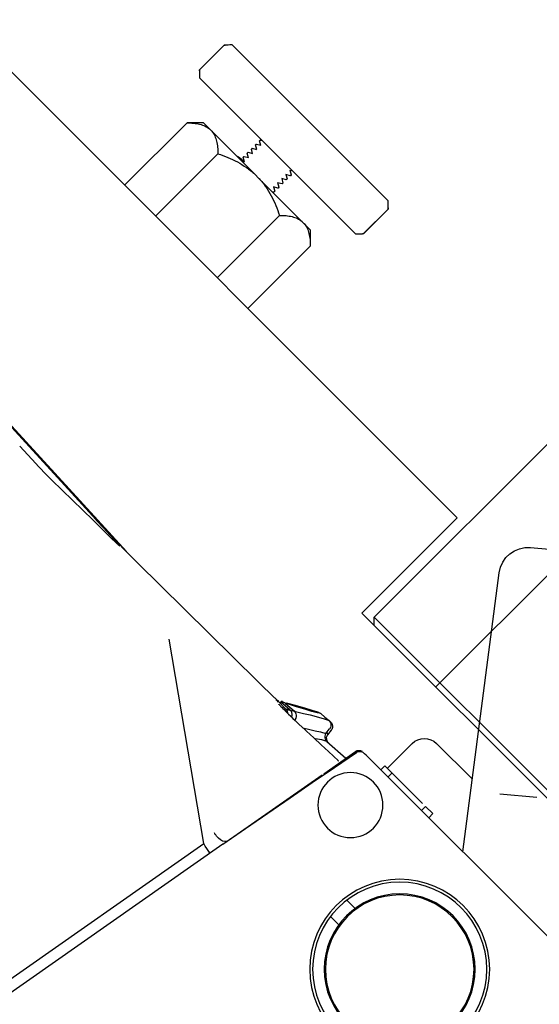
# Model space of a CAD drawing. Units: millimetres. Extents: x 21632 to 272009, y -47598 to 71564.
# Drawn here: x 156692 to 156737, y 32366 to 32451 of the extents above; entities that cross this region are included whole.
import ezdxf

# ---------------------------------------------------------------- set-up
doc = ezdxf.new("R2010")
doc.units = ezdxf.units.MM
doc.header["$LTSCALE"] = 100
doc.layers.add('.video', color=122, linetype='Continuous')

# ---------------------------------------------------------------- blocks, each defined once
blk = doc.blocks.new('UPAD IV Corner Panels')
at = {"layer": '.video'}
for p, q in [((-288.573, -8.071), (-284.092, -33.515)), ((-282.877, -34.647), (-287.588, -7.932)), ((-284.092, -33.515), (-298.644, -43.866)), ((-283.53, -34.743), (-283.777, -34.757)), ((-282.877, -34.647), (-282.465, -36.968)), ((-282.877, -34.647), (-281.063, -44.935)), ((-271.933, -36.8), (-270.923, -36.8)), ((-271.933, -38.8), (-270.923, -38.8)), ((-281.035, -45.093), (-280.454, -48.387)), ((-329.143, -47.609), (-306.585, -46.594)), ((-308.095, -46.584), (-324.765, -47.324)), ((-319.504, -46.517), (-317.464, -46.433)), ((-315.464, -46.406), (-312.987, -46.44)), ((-312.987, -46.44), (-310.528, -46.471)), ((-310.528, -46.471), (-308.088, -46.501)), ((-309.589, -46.655), (-308.54, -46.625)), ((-308.656, -46.624), (-307.706, -46.609)), ((-308.54, -46.625), (-307.706, -46.609)), ((-308.14, -46.567), (-308.095, -46.584)), ((-308.095, -46.501), (-307.85, -46.505)), ((-307.706, -46.609), (-306.646, -46.593)), ((-307.552, -46.514), (-307.495, -46.516)), ((-306.646, -46.593), (-304.164, -46.599)), ((-304.164, -46.599), (-303.448, -46.603)), ((-303.448, -46.603), (-302.43, -46.61)), ((-290.691, -46.688), (-302.43, -46.61)), ((-287.988, -46.585), (-287.993, -46.585)), ((-286.285, -46.578), (-286.019, -46.583)), ((-285.567, -46.596), (-285.179, -46.608)), ((-285.113, -46.611), (-284.573, -46.944)), ((-283.814, -46.662), (-284.68, -46.627)), ((-310.602, -46.695), (-309.589, -46.655)), ((-288.616, -46.7), (-288.594, -46.7)), ((-288.396, -46.719), (-288.354, -46.727)), ((-288.385, -46.679), (-288.165, -46.681)), ((-288.354, -46.727), (-288.331, -46.734)), ((-288.303, -46.754), (-288.247, -46.785)), ((-288.247, -46.785), (-288.24, -46.788)), ((-288.21, -46.758), (-288.183, -46.77)), ((-288.194, -46.712), (-287.406, -46.721)), ((-286.958, -46.916), (-288.046, -46.843)), ((-287.963, -46.938), (-287.895, -46.975)), ((-287.412, -47.166), (-287.942, -46.893)), ((-287.646, -47.045), (-286.662, -47.107)), ((-287.631, -47.119), (-286.94, -47.516)), ((-286.762, -47.506), (-287.412, -47.166)), ((-287.406, -46.721), (-287.293, -46.72)), ((-287.294, -46.72), (-287.182, -46.784)), ((-287.182, -46.784), (-287.155, -46.8)), ((-287.155, -46.8), (-287.129, -46.816)), ((-286.99, -46.891), (-286.947, -46.916)), ((-286.955, -46.916), (-286.444, -47.224)), ((-286.662, -47.107), (-286.512, -47.092)), ((-286.444, -47.224), (-285.937, -47.536)), ((-284.573, -46.944), (-284.182, -47.184)), ((-284.182, -47.184), (-283.779, -47.427)), ((-282.952, -46.695), (-283.814, -46.662)), ((-283.779, -47.427), (-283.364, -47.674)), ((-283.669, -46.685), (-283.692, -46.666)), ((-283.209, -47.03), (-283.669, -46.685)), ((-282.813, -47.23), (-283.209, -47.03)), ((-283.153, -47.561), (-283.086, -47.448)), ((-283.086, -47.448), (-282.986, -47.35)), ((-282.986, -47.35), (-282.883, -47.288)), ((-282.095, -46.728), (-282.952, -46.695)), ((-282.938, -47.237), (-282.813, -47.23)), ((-282.883, -47.288), (-282.761, -47.249)), ((-282.813, -47.23), (-280.631, -47.386)), ((-282.761, -47.249), (-282.672, -47.241)), ((-280.911, -46.772), (-282.095, -46.728)), ((-286.94, -47.516), (-286.229, -47.919)), ((-286.113, -47.853), (-286.762, -47.506)), ((-286.229, -47.919), (-285.63, -48.238)), ((-285.937, -47.536), (-285.434, -47.842)), ((-285.63, -48.238), (-285.253, -48.429)), ((-285.434, -47.842), (-284.441, -48.402)), ((-283.364, -47.674), (-283.418, -48.185)), ((-283.243, -48.197), (-283.188, -47.687)), ((-283.2, -47.719), (-283.188, -47.687)), ((-283.188, -47.687), (-283.153, -47.561)), ((-285.253, -48.429), (-285.114, -48.503)), ((-284.895, -48.572), (-284.412, -48.606)), ((-284.441, -48.402), (-283.951, -48.64)), ((-284.412, -48.606), (-283.951, -48.64)), ((-283.776, -48.652), (-283.951, -48.64)), ((-267.806, -48.8), (-282.593, -68.02)), ((-280.277, -48.496), (-280.328, -48.364)), ((-279.694, -48.8), (-199.077, -48.8)), ((-277.8, -49.3), (-277.8, -48.8)), ((-276.925, -49.3), (-276.925, -48.8)), ((-272.842, -49.3), (-272.842, -48.8)), ((-271.967, -49.3), (-271.967, -48.8)), ((-277.8, -49.3), (-273.208, -49.3)), ((-277.5, -49.3), (-277.5, -52.3)), ((-272.842, -49.3), (-271.967, -49.3)), ((-271.73, -53.8), (-276, -53.8)), ((-269.096, -54.577), (-266.64, -56.638)), ((-282.218, -71.459), (-280.987, -72.493))]:
    blk.add_line(p, q, dxfattribs=at)
for points in [[(-283.107, -33.341), (-283.142, -33.336), (-283.241, -33.345), (-283.398, -33.366), (-283.603, -33.402), (-283.839, -33.452), (-284.092, -33.515)], [(-283.777, -34.757), (-283.833, -34.765), (-283.889, -34.774), (-283.943, -34.785), (-283.996, -34.797), (-284.047, -34.811), (-284.097, -34.826)], [(-282.792, -35.129), (-282.836, -35.018), (-282.933, -34.914), (-283.089, -34.825), (-283.296, -34.766), (-283.53, -34.743)], [(-282.465, -36.968), (-282.048, -39.276), (-281.627, -41.571), (-281.2, -43.85)], [(-281.2, -43.85), (-280.767, -46.115), (-280.328, -48.364)], [(-317.464, -46.433), (-317.136, -46.421), (-316.803, -46.412), (-316.465, -46.406), (-316.127, -46.403), (-315.794, -46.403), (-315.464, -46.406)], [(-308.235, -46.499), (-308.23, -46.505), (-308.192, -46.545), (-308.147, -46.572), (-308.095, -46.584)], [(-308.195, -46.5), (-308.183, -46.521), (-308.14, -46.567)], [(-307.85, -46.505), (-307.686, -46.509), (-307.615, -46.511), (-307.552, -46.514)], [(-307.495, -46.516), (-307.446, -46.519), (-307.405, -46.521), (-307.371, -46.523), (-307.344, -46.526), (-307.328, -46.527)], [(-287.992, -46.585), (-287.976, -46.584), (-287.944, -46.582), (-287.899, -46.579), (-287.844, -46.577), (-287.778, -46.574), (-287.699, -46.572), (-287.604, -46.571), (-287.493, -46.569), (-287.361, -46.568), (-287.205, -46.568), (-287.022, -46.568), (-286.799, -46.57)], [(-286.917, -46.569), (-286.942, -46.597), (-287.053, -46.67), (-287.172, -46.711), (-287.294, -46.72)], [(-286.456, -46.575), (-286.457, -46.58), (-286.516, -46.698), (-286.602, -46.795), (-286.707, -46.864), (-286.825, -46.905), (-286.958, -46.916)], [(-286.799, -46.57), (-286.551, -46.573), (-286.285, -46.578)], [(-286.512, -47.092), (-286.384, -47.05), (-286.277, -46.98), (-286.193, -46.884), (-286.132, -46.76), (-286.094, -46.608)], [(-286.019, -46.583), (-285.783, -46.589), (-285.567, -46.596)], [(-285.179, -46.608), (-284.844, -46.62), (-284.685, -46.627)], [(-291.735, -46.681), (-290.086, -46.694), (-288.194, -46.712)], [(-288.461, -46.66), (-288.412, -46.695), (-288.379, -46.714)], [(-288.441, -46.71), (-288.407, -46.713), (-288.344, -46.722)], [(-288.344, -46.722), (-288.322, -46.727), (-288.257, -46.742), (-288.21, -46.758)], [(-287.95, -46.958), (-287.991, -46.933), (-288.031, -46.903), (-288.036, -46.898)], [(-287.896, -46.976), (-287.848, -46.998), (-287.752, -47.029), (-287.646, -47.045)], [(-287.129, -46.816), (-287.081, -46.841), (-287.034, -46.866), (-286.99, -46.891)], [(-283.364, -47.674), (-283.329, -47.55), (-283.259, -47.438)], [(-283.259, -47.438), (-283.166, -47.346), (-283.058, -47.277), (-282.938, -47.237)], [(-280.991, -46.75), (-280.978, -46.752), (-280.95, -46.758), (-280.915, -46.77), (-280.911, -46.772)], [(-284.895, -48.572), (-285.145, -48.405), (-285.551, -48.165), (-286.113, -47.853)], [(-283.951, -48.64), (-283.823, -48.632), (-283.7, -48.591), (-283.592, -48.521), (-283.506, -48.425), (-283.446, -48.311), (-283.418, -48.185)], [(-283.452, -48.561), (-283.397, -48.516), (-283.349, -48.463), (-283.308, -48.404), (-283.277, -48.339), (-283.255, -48.269), (-283.243, -48.197)], [(-283.375, -47.774), (-283.326, -47.768), (-283.245, -47.747), (-283.2, -47.719)], [(-285.108, -48.506), (-285.003, -48.552), (-284.895, -48.572)], [(-283.776, -48.652), (-283.721, -48.653), (-283.667, -48.648), (-283.613, -48.636), (-283.557, -48.618), (-283.503, -48.593), (-283.452, -48.561)], [(-280.332, -48.369), (-280.365, -48.382), (-280.394, -48.39), (-280.419, -48.391), (-280.439, -48.389), (-280.45, -48.388), (-280.454, -48.387)], [(-279.584, -48.8), (-279.766, -48.798), (-279.928, -48.765), (-280.074, -48.699), (-280.193, -48.607), (-280.277, -48.496)]]:
    blk.add_lwpolyline(points, dxfattribs=at)
for centre, radius in [((-264.5, -37.8), 7.75), ((-264.5, -37.8), 7.5), ((-264.5, -37.8), 6.5), ((-264.5, -37.8), 6.4), ((-277.5, -44.8), 2.8)]:
    blk.add_circle(centre, radius, dxfattribs=at)
for centre, radius, start, end in [((-279.962, -48.3), 0.5, 190.0053, 256.66474), ((-276, -52.3), 1.5, 180, 270), ((-280.611, -69.544), 2.5, 142.42656, 230)]:
    blk.add_arc(centre, radius, start, end, dxfattribs=at)
blk = doc.blocks.new('Corner Frame')
for p, q in [((70158.958, 258419.091), (70158.958, 258606.909)), ((70170.058, 258442.586), (70170.058, 258461.586)), ((70170.491, 258462.01), (70170.558, 258462.074)), ((70170.558, 258462.07), (70170.507, 258462.017)), ((70173.558, 258462.074), (70170.558, 258462.074)), ((70170.558, 258462.07), (70173.558, 258462.07)), ((70173.558, 258462.074), (70173.625, 258462.01)), ((70173.558, 258462.074), (70173.558, 258462.07)), ((70173.609, 258462.017), (70173.558, 258462.07)), ((70174.058, 258461.586), (70174.058, 258442.586)), ((70166.558, 258459.592), (70158.958, 258459.592)), ((70167.558, 258458.592), (70166.558, 258459.592)), ((70167.558, 258458.592), (70167.558, 258445.58)), ((70166.558, 258455.839), (70158.958, 258455.839)), ((70167.558, 258453.957), (70167.683, 258453.742)), ((70167.67, 258453.998), (70167.676, 258453.919)), ((70167.676, 258453.919), (70167.682, 258453.832)), ((70167.677, 258453.73), (70167.88, 258454.081)), ((70167.682, 258453.832), (70167.688, 258453.749)), ((70167.885, 258454.086), (70167.88, 258454.081)), ((70167.981, 258454.086), (70167.885, 258454.086)), ((70167.987, 258454.081), (70168.183, 258453.742)), ((70168.177, 258453.73), (70168.38, 258454.081)), ((70168.481, 258454.086), (70168.386, 258454.086)), ((70168.481, 258454.086), (70168.487, 258454.082)), ((70168.486, 258454.082), (70168.683, 258453.741)), ((70168.677, 258453.73), (70168.88, 258454.081)), ((70168.885, 258454.086), (70168.88, 258454.081)), ((70168.981, 258454.086), (70168.885, 258454.086)), ((70168.981, 258454.086), (70168.987, 258454.081)), ((70168.986, 258454.081), (70169.183, 258453.741)), ((70169.176, 258453.73), (70169.38, 258454.081)), ((70169.385, 258454.086), (70169.38, 258454.081)), ((70169.481, 258454.086), (70169.386, 258454.086)), ((70169.481, 258454.086), (70169.487, 258454.081)), ((70169.486, 258454.081), (70169.683, 258453.741)), ((70169.677, 258453.729), (70169.881, 258454.081)), ((70169.885, 258454.086), (70169.88, 258454.081)), ((70169.981, 258454.086), (70169.886, 258454.086)), ((70169.981, 258454.086), (70169.987, 258454.081)), ((70169.987, 258454.081), (70170.058, 258453.958)), ((70167.558, 258452.087), (70167.571, 258452.354)), ((70167.94, 258450.442), (70167.737, 258450.091)), ((70168.13, 258450.091), (70167.933, 258450.43)), ((70168.44, 258450.443), (70168.236, 258450.091)), ((70168.63, 258450.091), (70168.433, 258450.431)), ((70168.94, 258450.442), (70168.737, 258450.091)), ((70169.131, 258450.091), (70168.934, 258450.431)), ((70169.44, 258450.442), (70169.237, 258450.091)), ((70169.63, 258450.09), (70169.433, 258450.43)), ((70169.94, 258450.442), (70169.737, 258450.091)), ((70170.058, 258450.215), (70169.933, 258450.43)), ((70167.63, 258450.091), (70167.558, 258450.215)), ((70167.635, 258450.086), (70167.63, 258450.091)), ((70167.731, 258450.086), (70167.636, 258450.086)), ((70167.731, 258450.086), (70167.737, 258450.091)), ((70168.135, 258450.086), (70168.13, 258450.091)), ((70168.231, 258450.086), (70168.136, 258450.086)), ((70168.231, 258450.086), (70168.237, 258450.091)), ((70168.635, 258450.086), (70168.63, 258450.091)), ((70168.731, 258450.086), (70168.636, 258450.086)), ((70168.731, 258450.086), (70168.737, 258450.091)), ((70169.135, 258450.086), (70169.13, 258450.091)), ((70169.231, 258450.086), (70169.136, 258450.086)), ((70169.231, 258450.086), (70169.237, 258450.091)), ((70169.635, 258450.086), (70169.63, 258450.09)), ((70169.731, 258450.086), (70169.635, 258450.086)), ((70166.558, 258448.333), (70158.958, 258448.333)), ((70167.558, 258445.58), (70166.558, 258444.58)), ((70166.558, 258444.58), (70158.958, 258444.58)), ((70170.558, 258442.098), (70170.491, 258442.162)), ((70170.507, 258442.155), (70170.558, 258442.102)), ((70173.558, 258442.102), (70170.558, 258442.102)), ((70170.558, 258442.098), (70170.558, 258442.102)), ((70170.558, 258442.098), (70173.558, 258442.098)), ((70173.625, 258442.162), (70173.558, 258442.098)), ((70173.558, 258442.102), (70173.609, 258442.155)), ((70174.058, 258442.638), (70174.033, 258442.615)), ((70158.958, 258419.091), (70147.358, 258419.091)), ((70147.358, 258321.091), (70147.358, 258419.091)), ((70147.358, 258417.591), (70147.858, 258418.091)), ((70180.871, 258418.091), (70147.858, 258418.091)), ((70147.858, 258418.091), (70147.858, 258322.091)), ((70177.261, 258410.091), (70147.358, 258410.091))]:
    blk.add_line(p, q)
for points in [[(70167.558, 258454.534), (70167.57, 258454.518), (70167.584, 258454.496), (70167.594, 258454.475), (70167.602, 258454.455), (70167.609, 258454.437), (70167.614, 258454.42), (70167.619, 258454.403), (70167.623, 258454.386), (70167.626, 258454.369), (70167.63, 258454.351), (70167.633, 258454.332), (70167.636, 258454.313), (70167.64, 258454.292), (70167.643, 258454.269), (70167.646, 258454.245), (70167.649, 258454.22), (70167.652, 258454.193), (70167.655, 258454.165), (70167.658, 258454.135), (70167.661, 258454.103), (70167.664, 258454.07), (70167.67, 258453.998)], [(70167.574, 258454.28), (70167.574, 258454.28), (70167.573, 258454.278), (70167.572, 258454.273), (70167.57, 258454.267), (70167.569, 258454.259), (70167.567, 258454.249), (70167.565, 258454.237), (70167.562, 258454.223), (70167.56, 258454.208), (70167.558, 258454.197)]]:
    blk.add_lwpolyline(points)
for centre, radius, start, end in [((70189.036, 258442.607), 26.839, 134.7994, 134.99882), ((70191.102, 258440.525), 29.772, 133.81021, 134.79645), ((70152.579, 258440.079), 30.396, 45.21369, 46.17969), ((70156.091, 258443.617), 25.411, 45.00204, 45.21273), ((70188.026, 258460.555), 25.411, 225.00204, 225.21274), ((70191.537, 258464.093), 30.396, 225.2137, 226.17968), ((70153.015, 258463.647), 29.772, 313.81021, 314.79645), ((70155.08, 258461.565), 26.84, 314.7994, 314.99882)]:
    blk.add_arc(centre, radius, start, end)
for points, knots in [([(70166.558, 258459.592), (70166.691, 258459.459), (70166.938, 258459.192), (70167.25, 258458.764), (70167.473, 258458.319), (70167.546, 258458.004), (70167.558, 258457.85)], [0, 0, 0, 0, 0.274564, 0.532591, 0.773162, 1, 1, 1, 1]), ([(70167.558, 258457.581), (70167.546, 258457.427), (70167.473, 258457.111), (70167.25, 258456.666), (70166.938, 258456.238), (70166.691, 258455.971), (70166.558, 258455.839)], [0, 0, 0, 0, 0.226839, 0.46741, 0.725438, 1, 1, 1, 1]), ([(70166.558, 258455.839), (70166.694, 258455.567), (70166.949, 258455.013), (70167.26, 258454.154), (70167.478, 258453.265), (70167.546, 258452.659), (70167.558, 258452.355)], [0, 0, 0, 0, 0.250039, 0.500053, 0.75004, 1, 1, 1, 1]), ([(70167.981, 258454.086), (70167.982, 258454.086), (70167.984, 258454.085), (70167.986, 258454.083), (70167.987, 258454.081)], [0, 0, 0, 0, 0.188545, 1, 1, 1, 1]), ([(70168.385, 258454.086), (70168.385, 258454.086), (70168.382, 258454.085), (70168.381, 258454.083), (70168.38, 258454.081)], [0, 0, 0, 0, 0.187137, 1, 1, 1, 1]), ([(70167.558, 258451.817), (70167.546, 258451.513), (70167.478, 258450.907), (70167.26, 258450.018), (70166.949, 258449.159), (70166.694, 258448.605), (70166.558, 258448.333)], [0, 0, 0, 0, 0.249961, 0.499948, 0.749962, 1, 1, 1, 1]), ([(70169.731, 258450.086), (70169.732, 258450.086), (70169.734, 258450.087), (70169.736, 258450.089), (70169.737, 258450.091)], [0, 0, 0, 0, 0.18688, 1, 1, 1, 1]), ([(70166.558, 258448.333), (70166.691, 258448.201), (70166.938, 258447.934), (70167.25, 258447.506), (70167.473, 258447.061), (70167.546, 258446.745), (70167.558, 258446.591)], [0, 0, 0, 0, 0.274564, 0.532591, 0.773162, 1, 1, 1, 1]), ([(70167.558, 258446.322), (70167.546, 258446.168), (70167.473, 258445.853), (70167.25, 258445.408), (70166.938, 258444.98), (70166.691, 258444.713), (70166.558, 258444.58)], [0, 0, 0, 0, 0.226839, 0.46741, 0.725438, 1, 1, 1, 1])]:
    blk.add_open_spline(points, degree=3, knots=knots)

msp = doc.modelspace()

# ---------------------------------------------------------------- block references
at = {"layer": '.video', "xscale": -1, "rotation": 135.0000000000002}
msp.add_blockref('UPAD IV Corner Panels', (156885.316, 32155.715), dxfattribs=at)
at = {"layer": '.video', "rotation": 45.00000000000001}
msp.add_blockref('Corner Frame', (289849.981, -199931.403), dxfattribs=at)

doc.saveas('drawing.dxf')
